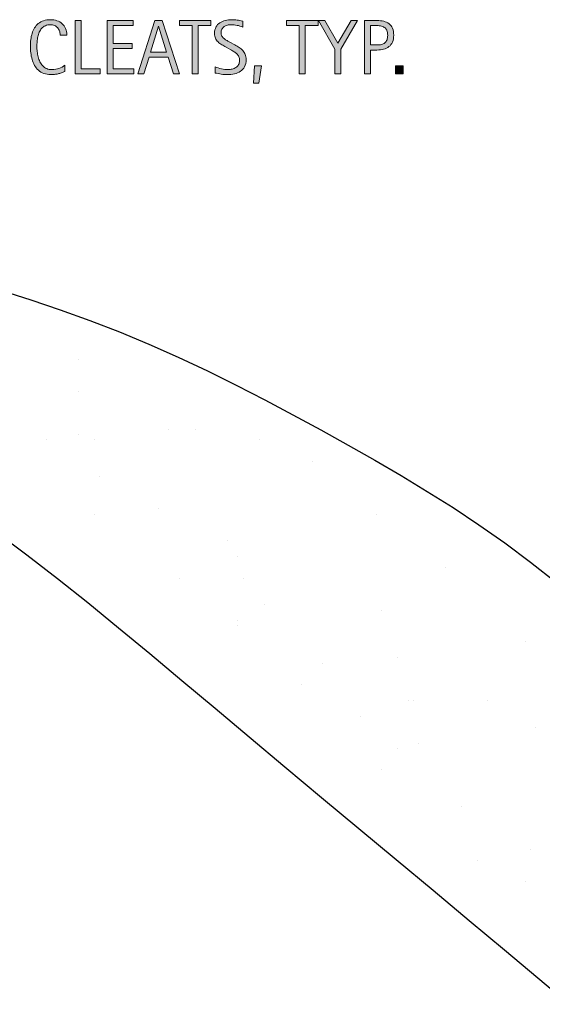
# Model space of a CAD drawing. Units: inches. Extents: x 336 to 769, y 54 to 548.
# Drawn here: x 552 to 626, y 407 to 548 of the extents above; entities that cross this region are included whole.
import ezdxf

# ---------------------------------------------------------------- set-up
doc = ezdxf.new("R2010")
doc.units = ezdxf.units.IN
doc.header["$MEASUREMENT"] = 0
doc.layers.add('BASE-OTHER', color=7, linetype='Continuous')
doc.layers.add('CDATEXT', color=7, linetype='Continuous')

# ---------------------------------------------------------------- blocks, each defined once
blk = doc.blocks.new('block 9')
at = {"layer": 'BASE-OTHER', "color": 7, "lineweight": 25}
blk.add_lwpolyline([(548.36, 474.37), (552.73, 471.12), (557.07, 467.77), (561.43, 464.32), (565.82, 460.74), (570.29, 457.05), (574.86, 453.23), (579.58, 449.27), (584.47, 445.15), (589.55, 440.9), (594.78, 436.53), (600.09, 432.11), (605.42, 427.67), (610.7, 423.28), (615.88, 418.96), (620.88, 414.79), (625.65, 410.79), (630.15, 407)], dxfattribs=at)
blk = doc.blocks.new('block 10')
at = {"layer": 'BASE-OTHER', "color": 7, "lineweight": 25}
blk.add_lwpolyline([(549.08, 508.87), (553.27, 507.53), (557.49, 506.11), (561.72, 504.59), (565.94, 502.96), (570.15, 501.21), (574.33, 499.35), (578.49, 497.39), (582.61, 495.36), (586.68, 493.27), (590.71, 491.13), (594.67, 488.98), (598.57, 486.81), (602.39, 484.64), (606.16, 482.45), (609.88, 480.2), (613.58, 477.88), (617.25, 475.44), (620.93, 472.87), (624.62, 470.12), (628.35, 467.17)], dxfattribs=at)
blk = doc.blocks.new('block 62')
at = {"layer": 'BASE-OTHER', "color": 7, "lineweight": 35}
blk.add_lwpolyline([(623.86, 424.53), (623.86, 424.53)], dxfattribs=at)
blk = doc.blocks.new('block 63')
at = {"layer": 'BASE-OTHER', "color": 7, "lineweight": 35}
blk.add_lwpolyline([(617.02, 427.57), (617.02, 427.57)], dxfattribs=at)
blk = doc.blocks.new('block 65')
at = {"layer": 'BASE-OTHER', "color": 7, "lineweight": 35}
blk.add_lwpolyline([(624.62, 429.09), (624.62, 429.09)], dxfattribs=at)
blk = doc.blocks.new('block 66')
at = {"layer": 'BASE-OTHER', "color": 7, "lineweight": 35}
blk.add_lwpolyline([(600.31, 448.08), (600.31, 448.08)], dxfattribs=at)
blk = doc.blocks.new('block 67')
at = {"layer": 'BASE-OTHER', "color": 7, "lineweight": 35}
blk.add_lwpolyline([(603.35, 440.48), (603.35, 440.48)], dxfattribs=at)
blk = doc.blocks.new('block 68')
at = {"layer": 'BASE-OTHER', "color": 7, "lineweight": 35}
blk.add_lwpolyline([(614.75, 435.17), (614.75, 435.17)], dxfattribs=at)
blk = doc.blocks.new('block 70')
at = {"layer": 'BASE-OTHER', "color": 7, "lineweight": 35}
blk.add_lwpolyline([(608.67, 444.28), (608.67, 444.28)], dxfattribs=at)
blk = doc.blocks.new('block 71')
at = {"layer": 'BASE-OTHER', "color": 7, "lineweight": 35}
blk.add_lwpolyline([(607.91, 450.35), (607.91, 450.35)], dxfattribs=at)
blk = doc.blocks.new('block 72')
at = {"layer": 'BASE-OTHER', "color": 7, "lineweight": 35}
blk.add_lwpolyline([(607.15, 450.35), (607.15, 450.35)], dxfattribs=at)
blk = doc.blocks.new('block 73')
at = {"layer": 'BASE-OTHER', "color": 7, "lineweight": 35}
blk.add_lwpolyline([(605.63, 443.52), (605.63, 443.52)], dxfattribs=at)
blk = doc.blocks.new('block 74')
at = {"layer": 'BASE-OTHER', "color": 7, "lineweight": 35}
blk.add_lwpolyline([(625.38, 446.56), (625.38, 446.56)], dxfattribs=at)
blk = doc.blocks.new('block 75')
at = {"layer": 'BASE-OTHER', "color": 7, "lineweight": 35}
blk.add_lwpolyline([(618.54, 450.35), (618.54, 450.35)], dxfattribs=at)
blk = doc.blocks.new('block 128')
at = {"layer": 'BASE-OTHER', "color": 7, "lineweight": 35}
blk.add_lwpolyline([(562.33, 476.93), (562.33, 476.93)], dxfattribs=at)
blk = doc.blocks.new('block 131')
at = {"layer": 'BASE-OTHER', "color": 7, "lineweight": 35}
blk.add_lwpolyline([(560.05, 488.32), (560.05, 488.32)], dxfattribs=at)
blk = doc.blocks.new('block 132')
at = {"layer": 'BASE-OTHER', "color": 7, "lineweight": 35}
blk.add_lwpolyline([(562.33, 487.56), (562.33, 487.56)], dxfattribs=at)
blk = doc.blocks.new('block 133')
at = {"layer": 'BASE-OTHER', "color": 7, "lineweight": 35}
blk.add_lwpolyline([(563.09, 482.25), (563.09, 482.25)], dxfattribs=at)
blk = doc.blocks.new('block 134')
at = {"layer": 'BASE-OTHER', "color": 7, "lineweight": 35}
blk.add_lwpolyline([(555.49, 487.56), (555.49, 487.56)], dxfattribs=at)
blk = doc.blocks.new('block 183')
at = {"layer": 'BASE-OTHER', "color": 7, "lineweight": 35}
blk.add_lwpolyline([(560.05, 498.96), (560.05, 498.96)], dxfattribs=at)
blk = doc.blocks.new('block 184')
at = {"layer": 'BASE-OTHER', "color": 7, "lineweight": 35}
blk.add_lwpolyline([(560.05, 494.4), (560.05, 494.4)], dxfattribs=at)
blk = doc.blocks.new('block 190')
at = {"layer": 'BASE-OTHER', "color": 7, "lineweight": 35}
blk.add_lwpolyline([(582.84, 460.99), (582.84, 460.99)], dxfattribs=at)
blk = doc.blocks.new('block 191')
at = {"layer": 'BASE-OTHER', "color": 7, "lineweight": 35}
blk.add_lwpolyline([(591.95, 452.63), (591.95, 452.63)], dxfattribs=at)
blk = doc.blocks.new('block 192')
at = {"layer": 'BASE-OTHER', "color": 7, "lineweight": 35}
blk.add_lwpolyline([(594.99, 455.67), (594.99, 455.67)], dxfattribs=at)
blk = doc.blocks.new('block 193')
at = {"layer": 'BASE-OTHER', "color": 7, "lineweight": 35}
blk.add_lwpolyline([(574.48, 467.82), (574.48, 467.82)], dxfattribs=at)
blk = doc.blocks.new('block 194')
at = {"layer": 'BASE-OTHER', "color": 7, "lineweight": 35}
blk.add_lwpolyline([(582.84, 461.74), (582.84, 461.74)], dxfattribs=at)
blk = doc.blocks.new('block 195')
at = {"layer": 'BASE-OTHER', "color": 7, "lineweight": 35}
blk.add_lwpolyline([(583.6, 467.82), (583.6, 467.82)], dxfattribs=at)
blk = doc.blocks.new('block 196')
at = {"layer": 'BASE-OTHER', "color": 7, "lineweight": 35}
blk.add_lwpolyline([(582.84, 470.86), (582.84, 470.86)], dxfattribs=at)
blk = doc.blocks.new('block 197')
at = {"layer": 'BASE-OTHER', "color": 7, "lineweight": 35}
blk.add_lwpolyline([(586.64, 464.02), (586.64, 464.02)], dxfattribs=at)
blk = doc.blocks.new('block 198')
at = {"layer": 'BASE-OTHER', "color": 7, "lineweight": 35}
blk.add_lwpolyline([(605.63, 456.43), (605.63, 456.43)], dxfattribs=at)
blk = doc.blocks.new('block 199')
at = {"layer": 'BASE-OTHER', "color": 7, "lineweight": 35}
blk.add_lwpolyline([(623.86, 458.71), (623.86, 458.71)], dxfattribs=at)
blk = doc.blocks.new('block 200')
at = {"layer": 'BASE-OTHER', "color": 7, "lineweight": 35}
blk.add_lwpolyline([(612.47, 469.34), (612.47, 469.34)], dxfattribs=at)
blk = doc.blocks.new('block 201')
at = {"layer": 'BASE-OTHER', "color": 7, "lineweight": 35}
blk.add_lwpolyline([(603.35, 463.26), (603.35, 463.26)], dxfattribs=at)
blk = doc.blocks.new('block 202')
at = {"layer": 'BASE-OTHER', "color": 7, "lineweight": 35}
blk.add_lwpolyline([(581.32, 473.14), (581.32, 473.14)], dxfattribs=at)
blk = doc.blocks.new('block 203')
at = {"layer": 'BASE-OTHER', "color": 7, "lineweight": 35}
blk.add_lwpolyline([(571.44, 477.69), (571.44, 477.69)], dxfattribs=at)
blk = doc.blocks.new('block 204')
at = {"layer": 'BASE-OTHER', "color": 7, "lineweight": 35}
blk.add_lwpolyline([(576.76, 489.08), (576.76, 489.08)], dxfattribs=at)
blk = doc.blocks.new('block 205')
at = {"layer": 'BASE-OTHER', "color": 7, "lineweight": 35}
blk.add_lwpolyline([(572.96, 489.08), (572.96, 489.08)], dxfattribs=at)
blk = doc.blocks.new('block 206')
at = {"layer": 'BASE-OTHER', "color": 7, "lineweight": 35}
blk.add_lwpolyline([(585.88, 487.56), (585.88, 487.56)], dxfattribs=at)
blk = doc.blocks.new('block 207')
at = {"layer": 'BASE-OTHER', "color": 7, "lineweight": 35}
blk.add_lwpolyline([(593.47, 484.53), (593.47, 484.53)], dxfattribs=at)
blk = doc.blocks.new('block 208')
at = {"layer": 'BASE-OTHER', "color": 7, "lineweight": 35}
blk.add_lwpolyline([(602.59, 476.93), (602.59, 476.93)], dxfattribs=at)
blk = doc.blocks.new('block 429')
at = {"layer": 'CDATEXT'}
h = blk.add_hatch(color=7, dxfattribs=at)
h.dxf.hatch_style = 2
edge = h.paths.add_edge_path()
edge.add_spline(control_points=[(557.47, 545.32), (557.47, 545.53), (557.44, 545.72), (557.37, 545.9), (557.31, 546.08), (557.22, 546.24), (557.1, 546.37), (556.98, 546.5), (556.84, 546.6), (556.67, 546.68), (556.49, 546.76), (556.3, 546.79), (556.08, 546.79), (555.8, 546.79), (555.56, 546.75), (555.36, 546.65), (555.15, 546.56), (554.98, 546.43), (554.84, 546.28), (554.69, 546.12), (554.58, 545.94), (554.49, 545.73), (554.4, 545.52), (554.33, 545.3), (554.28, 545.07), (554.23, 544.84), (554.2, 544.6), (554.18, 544.37), (554.16, 544.13), (554.15, 543.9), (554.15, 543.69), (554.15, 543.45), (554.17, 543.2), (554.19, 542.95), (554.22, 542.69), (554.26, 542.44), (554.32, 542.19), (554.39, 541.95), (554.47, 541.72), (554.58, 541.5), (554.69, 541.28), (554.82, 541.09), (554.98, 540.92), (555.14, 540.76), (555.34, 540.63), (555.56, 540.53), (555.78, 540.43), (556.04, 540.39), (556.34, 540.39), (556.68, 540.39), (557, 540.44), (557.3, 540.55), (557.61, 540.65), (557.89, 540.81), (558.15, 541.01), (558.15, 541.01), (558.15, 540.12), (558.15, 540.12), (557.97, 540.05), (557.81, 539.98), (557.65, 539.92), (557.49, 539.87), (557.33, 539.82), (557.17, 539.78), (557.01, 539.74), (556.85, 539.72), (556.68, 539.7), (556.51, 539.68), (556.33, 539.67), (556.14, 539.67), (555.76, 539.67), (555.42, 539.73), (555.13, 539.84), (554.84, 539.95), (554.58, 540.11), (554.37, 540.3), (554.15, 540.5), (553.97, 540.73), (553.82, 540.99), (553.68, 541.26), (553.56, 541.54), (553.47, 541.84), (553.38, 542.14), (553.32, 542.45), (553.28, 542.77), (553.24, 543.1), (553.22, 543.42), (553.22, 543.73), (553.22, 544.05), (553.24, 544.36), (553.28, 544.67), (553.32, 544.98), (553.38, 545.27), (553.47, 545.55), (553.56, 545.83), (553.68, 546.09), (553.82, 546.33), (553.96, 546.57), (554.14, 546.77), (554.35, 546.95), (554.57, 547.12), (554.82, 547.26), (555.1, 547.36), (555.39, 547.46), (555.71, 547.51), (556.08, 547.51), (556.42, 547.51), (556.73, 547.46), (557.02, 547.36), (557.3, 547.27), (557.55, 547.12), (557.76, 546.94), (557.97, 546.75), (558.13, 546.52), (558.25, 546.25), (558.37, 545.97), (558.43, 545.66), (558.43, 545.32), (558.43, 545.32), (557.47, 545.32), (557.47, 545.32)], knot_values=[0, 0, 0, 0, 1, 1, 1, 2, 2, 2, 3, 3, 3, 4, 4, 4, 5, 5, 5, 6, 6, 6, 7, 7, 7, 8, 8, 8, 9, 9, 9, 10, 10, 10, 11, 11, 11, 12, 12, 12, 13, 13, 13, 14, 14, 14, 15, 15, 15, 16, 16, 16, 17, 17, 17, 18, 18, 18, 19, 19, 19, 20, 20, 20, 21, 21, 21, 22, 22, 22, 23, 23, 23, 24, 24, 24, 25, 25, 25, 26, 26, 26, 27, 27, 27, 28, 28, 28, 29, 29, 29, 30, 30, 30, 31, 31, 31, 32, 32, 32, 33, 33, 33, 34, 34, 34, 35, 35, 35, 36, 36, 36, 37, 37, 37, 38, 38, 38, 39, 39, 39, 40, 40, 40, 40], degree=3, periodic=1)
h = blk.add_hatch(color=7, dxfattribs=at)
h.dxf.hatch_style = 2
h.paths.add_polyline_path([(559.61, 539.79), (559.61, 547.38), (560.47, 547.38), (560.47, 540.51), (563.19, 540.51), (563.19, 539.79)])
h = blk.add_hatch(color=7, dxfattribs=at)
h.dxf.hatch_style = 2
h.paths.add_polyline_path([(564.2, 539.79), (564.2, 547.38), (567.88, 547.38), (567.88, 546.67), (565.06, 546.67), (565.06, 544.13), (567.75, 544.13), (567.75, 543.41), (565.06, 543.41), (565.06, 540.51), (567.98, 540.51), (567.98, 539.79)])
h = blk.add_hatch(color=7, dxfattribs=at)
h.dxf.hatch_style = 2
h.paths.add_polyline_path([(573.63, 539.79), (572.87, 542.14), (570.16, 542.14), (569.43, 539.79), (568.57, 539.79), (570.99, 547.38), (572.04, 547.38), (574.49, 539.79)])
h.paths.add_polyline_path([(571.53, 546.6), (571.5, 546.6), (570.39, 542.85), (572.64, 542.85)])
h = blk.add_hatch(color=7, dxfattribs=at)
h.dxf.hatch_style = 2
h.paths.add_polyline_path([(577.16, 546.67), (577.16, 539.79), (576.3, 539.79), (576.3, 546.67), (574.49, 546.67), (574.49, 547.38), (578.98, 547.38), (578.98, 546.67)])
h = blk.add_hatch(color=7, dxfattribs=at)
h.dxf.hatch_style = 2
edge = h.paths.add_edge_path()
edge.add_spline(control_points=[(584.02, 541.81), (584.02, 541.41), (583.94, 541.08), (583.8, 540.8), (583.65, 540.53), (583.45, 540.31), (583.2, 540.14), (582.96, 539.97), (582.67, 539.85), (582.35, 539.78), (582.03, 539.71), (581.69, 539.67), (581.34, 539.67), (581.04, 539.67), (580.75, 539.69), (580.46, 539.74), (580.17, 539.78), (579.88, 539.84), (579.59, 539.9), (579.59, 539.9), (579.59, 540.78), (579.59, 540.78), (579.89, 540.66), (580.19, 540.56), (580.5, 540.49), (580.81, 540.42), (581.12, 540.39), (581.44, 540.39), (581.65, 540.39), (581.85, 540.41), (582.05, 540.46), (582.24, 540.51), (582.42, 540.58), (582.57, 540.69), (582.72, 540.79), (582.85, 540.92), (582.94, 541.09), (583.04, 541.25), (583.08, 541.45), (583.08, 541.68), (583.08, 541.89), (583.05, 542.07), (582.98, 542.23), (582.91, 542.38), (582.82, 542.51), (582.7, 542.63), (582.58, 542.74), (582.44, 542.84), (582.29, 542.94), (582.14, 543.03), (581.98, 543.12), (581.82, 543.21), (581.82, 543.21), (581.15, 543.59), (581.15, 543.59), (580.94, 543.7), (580.73, 543.82), (580.54, 543.94), (580.34, 544.05), (580.17, 544.18), (580.01, 544.33), (579.86, 544.48), (579.74, 544.65), (579.64, 544.85), (579.55, 545.04), (579.51, 545.28), (579.51, 545.56), (579.51, 545.91), (579.58, 546.21), (579.71, 546.46), (579.85, 546.71), (580.03, 546.91), (580.26, 547.06), (580.49, 547.22), (580.75, 547.33), (581.04, 547.4), (581.34, 547.47), (581.64, 547.51), (581.95, 547.51), (582.22, 547.51), (582.49, 547.49), (582.75, 547.45), (583, 547.41), (583.27, 547.36), (583.53, 547.31), (583.53, 547.31), (583.53, 546.46), (583.53, 546.46), (583.28, 546.56), (583.01, 546.65), (582.72, 546.7), (582.43, 546.76), (582.15, 546.79), (581.87, 546.79), (581.69, 546.79), (581.51, 546.77), (581.34, 546.73), (581.17, 546.68), (581.02, 546.61), (580.88, 546.52), (580.75, 546.43), (580.64, 546.31), (580.56, 546.16), (580.48, 546.01), (580.44, 545.84), (580.44, 545.63), (580.44, 545.46), (580.48, 545.31), (580.57, 545.17), (580.65, 545.03), (580.75, 544.91), (580.88, 544.81), (581, 544.7), (581.14, 544.6), (581.29, 544.52), (581.43, 544.43), (581.57, 544.36), (581.7, 544.28), (581.7, 544.28), (582.41, 543.9), (582.41, 543.9), (582.63, 543.78), (582.84, 543.65), (583.04, 543.53), (583.23, 543.4), (583.4, 543.26), (583.55, 543.1), (583.69, 542.94), (583.81, 542.75), (583.89, 542.54), (583.98, 542.34), (584.02, 542.09), (584.02, 541.81)], knot_values=[0, 0, 0, 0, 1, 1, 1, 2, 2, 2, 3, 3, 3, 4, 4, 4, 5, 5, 5, 6, 6, 6, 7, 7, 7, 8, 8, 8, 9, 9, 9, 10, 10, 10, 11, 11, 11, 12, 12, 12, 13, 13, 13, 14, 14, 14, 15, 15, 15, 16, 16, 16, 17, 17, 17, 18, 18, 18, 19, 19, 19, 20, 20, 20, 21, 21, 21, 22, 22, 22, 23, 23, 23, 24, 24, 24, 25, 25, 25, 26, 26, 26, 27, 27, 27, 28, 28, 28, 29, 29, 29, 30, 30, 30, 31, 31, 31, 32, 32, 32, 33, 33, 33, 34, 34, 34, 35, 35, 35, 36, 36, 36, 37, 37, 37, 38, 38, 38, 39, 39, 39, 40, 40, 40, 41, 41, 41, 42, 42, 42, 43, 43, 43, 44, 44, 44, 44], degree=3, periodic=1)
h = blk.add_hatch(color=7, dxfattribs=at)
h.dxf.hatch_style = 2
h.paths.add_polyline_path([(592.46, 546.67), (592.46, 539.79), (591.61, 539.79), (591.61, 546.67), (589.79, 546.67), (589.79, 547.38), (594.28, 547.38), (594.28, 546.67)])
h = blk.add_hatch(color=7, dxfattribs=at)
h.dxf.hatch_style = 2
h.paths.add_polyline_path([(597.55, 543.29), (597.55, 539.79), (596.69, 539.79), (596.69, 543.29), (594.33, 547.38), (595.26, 547.38), (597.12, 544.16), (599.01, 547.38), (599.94, 547.38)])
h = blk.add_hatch(color=7, dxfattribs=at)
h.dxf.hatch_style = 2
edge = h.paths.add_edge_path()
edge.add_spline(control_points=[(605.09, 545.28), (605.09, 544.9), (605.03, 544.58), (604.91, 544.31), (604.79, 544.05), (604.63, 543.83), (604.41, 543.66), (604.2, 543.5), (603.95, 543.38), (603.65, 543.3), (603.35, 543.22), (603.03, 543.18), (602.69, 543.18), (602.69, 543.18), (601.78, 543.18), (601.78, 543.18), (601.78, 543.18), (601.78, 539.79), (601.78, 539.79), (601.78, 539.79), (600.92, 539.79), (600.92, 539.79), (600.92, 539.79), (600.92, 547.38), (600.92, 547.38), (600.92, 547.38), (602.69, 547.38), (602.69, 547.38), (603.04, 547.38), (603.36, 547.35), (603.66, 547.28), (603.95, 547.2), (604.21, 547.09), (604.42, 546.92), (604.63, 546.76), (604.8, 546.55), (604.92, 546.28), (605.03, 546.01), (605.09, 545.68), (605.09, 545.28)], knot_values=[0, 0, 0, 0, 1, 1, 1, 2, 2, 2, 3, 3, 3, 4, 4, 4, 5, 5, 5, 6, 6, 6, 7, 7, 7, 8, 8, 8, 9, 9, 9, 10, 10, 10, 11, 11, 11, 12, 12, 12, 13, 13, 13, 13], degree=3, periodic=1)
edge = h.paths.add_edge_path()
edge.add_spline(control_points=[(604.23, 545.27), (604.23, 545.57), (604.19, 545.8), (604.1, 545.99), (604.01, 546.17), (603.89, 546.31), (603.74, 546.41), (603.58, 546.51), (603.4, 546.58), (603.19, 546.62), (602.98, 546.65), (602.75, 546.67), (602.5, 546.67), (602.5, 546.67), (601.78, 546.67), (601.78, 546.67), (601.78, 546.67), (601.78, 543.9), (601.78, 543.9), (601.78, 543.9), (602.71, 543.9), (602.71, 543.9), (602.94, 543.9), (603.15, 543.92), (603.34, 543.97), (603.53, 544.02), (603.69, 544.1), (603.82, 544.21), (603.95, 544.33), (604.05, 544.47), (604.13, 544.64), (604.2, 544.82), (604.23, 545.03), (604.23, 545.27)], knot_values=[0, 0, 0, 0, 1, 1, 1, 2, 2, 2, 3, 3, 3, 4, 4, 4, 5, 5, 5, 6, 6, 6, 7, 7, 7, 8, 8, 8, 9, 9, 9, 10, 10, 10, 11, 11, 11, 11], degree=3, periodic=1)
h = blk.add_hatch(color=7, dxfattribs=at)
h.dxf.hatch_style = 2
h.paths.add_polyline_path([(585.82, 538.44), (585.08, 538.44), (585.22, 540.9), (586.21, 540.9)])
h = blk.add_hatch(color=7, dxfattribs=at)
h.dxf.hatch_style = 2
h.paths.add_polyline_path([(605.34, 539.79), (605.34, 540.9), (606.44, 540.9), (606.44, 539.79)])
at = {"layer": 'CDATEXT', "lineweight": 0}
for points in [[(559.61, 539.79), (559.61, 547.38), (560.47, 547.38), (560.47, 540.51), (563.19, 540.51), (563.19, 539.79), (559.61, 539.79)], [(564.2, 539.79), (564.2, 547.38), (567.88, 547.38), (567.88, 546.67), (565.06, 546.67), (565.06, 544.13), (567.75, 544.13), (567.75, 543.41), (565.06, 543.41), (565.06, 540.51), (567.98, 540.51), (567.98, 539.79), (564.2, 539.79)], [(573.63, 539.79), (572.87, 542.14), (570.16, 542.14), (569.43, 539.79), (568.57, 539.79), (570.99, 547.38), (572.04, 547.38), (574.49, 539.79), (573.63, 539.79)], [(571.53, 546.6), (571.5, 546.6), (570.39, 542.85), (572.64, 542.85), (571.53, 546.6)], [(577.16, 546.67), (577.16, 539.79), (576.3, 539.79), (576.3, 546.67), (574.49, 546.67), (574.49, 547.38), (578.98, 547.38), (578.98, 546.67), (577.16, 546.67)], [(592.46, 546.67), (592.46, 539.79), (591.61, 539.79), (591.61, 546.67), (589.79, 546.67), (589.79, 547.38), (594.28, 547.38), (594.28, 546.67), (592.46, 546.67)], [(597.55, 543.29), (597.55, 539.79), (596.69, 539.79), (596.69, 543.29), (594.33, 547.38), (595.26, 547.38), (597.12, 544.16), (599.01, 547.38), (599.94, 547.38), (597.55, 543.29)], [(585.82, 538.44), (585.08, 538.44), (585.22, 540.9), (586.21, 540.9), (585.82, 538.44)], [(605.34, 539.79), (605.34, 540.9), (606.44, 540.9), (606.44, 539.79), (605.34, 539.79)]]:
    blk.add_lwpolyline(points, dxfattribs=at)
for points, knots in [([(557.47, 545.32), (557.47, 545.53), (557.44, 545.72), (557.37, 545.9), (557.31, 546.08), (557.22, 546.24), (557.1, 546.37), (556.98, 546.5), (556.84, 546.6), (556.67, 546.68), (556.49, 546.76), (556.3, 546.79), (556.08, 546.79), (555.8, 546.79), (555.56, 546.75), (555.36, 546.65), (555.15, 546.56), (554.98, 546.43), (554.84, 546.28), (554.69, 546.12), (554.58, 545.94), (554.49, 545.73), (554.4, 545.52), (554.33, 545.3), (554.28, 545.07), (554.23, 544.84), (554.2, 544.6), (554.18, 544.37), (554.16, 544.13), (554.15, 543.9), (554.15, 543.69), (554.15, 543.45), (554.17, 543.2), (554.19, 542.95), (554.22, 542.69), (554.26, 542.44), (554.32, 542.19), (554.39, 541.95), (554.47, 541.72), (554.58, 541.5), (554.69, 541.28), (554.82, 541.09), (554.98, 540.92), (555.14, 540.76), (555.34, 540.63), (555.56, 540.53), (555.78, 540.43), (556.04, 540.39), (556.34, 540.39), (556.68, 540.39), (557, 540.44), (557.3, 540.55), (557.61, 540.65), (557.89, 540.81), (558.15, 541.01), (558.15, 541.01), (558.15, 540.12), (558.15, 540.12), (557.97, 540.05), (557.81, 539.98), (557.65, 539.92), (557.49, 539.87), (557.33, 539.82), (557.17, 539.78), (557.01, 539.74), (556.85, 539.72), (556.68, 539.7), (556.51, 539.68), (556.33, 539.67), (556.14, 539.67), (555.76, 539.67), (555.42, 539.73), (555.13, 539.84), (554.84, 539.95), (554.58, 540.11), (554.37, 540.3), (554.15, 540.5), (553.97, 540.73), (553.82, 540.99), (553.68, 541.26), (553.56, 541.54), (553.47, 541.84), (553.38, 542.14), (553.32, 542.45), (553.28, 542.77), (553.24, 543.1), (553.22, 543.42), (553.22, 543.73), (553.22, 544.05), (553.24, 544.36), (553.28, 544.67), (553.32, 544.98), (553.38, 545.27), (553.47, 545.55), (553.56, 545.83), (553.68, 546.09), (553.82, 546.33), (553.96, 546.57), (554.14, 546.77), (554.35, 546.95), (554.57, 547.12), (554.82, 547.26), (555.1, 547.36), (555.39, 547.46), (555.71, 547.51), (556.08, 547.51), (556.42, 547.51), (556.73, 547.46), (557.02, 547.36), (557.3, 547.27), (557.55, 547.12), (557.76, 546.94), (557.97, 546.75), (558.13, 546.52), (558.25, 546.25), (558.37, 545.97), (558.43, 545.66), (558.43, 545.32), (558.43, 545.32), (557.47, 545.32), (557.47, 545.32)], [0, 0, 0, 0, 1, 1, 1, 2, 2, 2, 3, 3, 3, 4, 4, 4, 5, 5, 5, 6, 6, 6, 7, 7, 7, 8, 8, 8, 9, 9, 9, 10, 10, 10, 11, 11, 11, 12, 12, 12, 13, 13, 13, 14, 14, 14, 15, 15, 15, 16, 16, 16, 17, 17, 17, 18, 18, 18, 19, 19, 19, 20, 20, 20, 21, 21, 21, 22, 22, 22, 23, 23, 23, 24, 24, 24, 25, 25, 25, 26, 26, 26, 27, 27, 27, 28, 28, 28, 29, 29, 29, 30, 30, 30, 31, 31, 31, 32, 32, 32, 33, 33, 33, 34, 34, 34, 35, 35, 35, 36, 36, 36, 37, 37, 37, 38, 38, 38, 39, 39, 39, 40, 40, 40, 40]), ([(584.02, 541.81), (584.02, 541.41), (583.94, 541.08), (583.8, 540.8), (583.65, 540.53), (583.45, 540.31), (583.2, 540.14), (582.96, 539.97), (582.67, 539.85), (582.35, 539.78), (582.03, 539.71), (581.69, 539.67), (581.34, 539.67), (581.04, 539.67), (580.75, 539.69), (580.46, 539.74), (580.17, 539.78), (579.88, 539.84), (579.59, 539.9), (579.59, 539.9), (579.59, 540.78), (579.59, 540.78), (579.89, 540.66), (580.19, 540.56), (580.5, 540.49), (580.81, 540.42), (581.12, 540.39), (581.44, 540.39), (581.65, 540.39), (581.85, 540.41), (582.05, 540.46), (582.24, 540.51), (582.42, 540.58), (582.57, 540.69), (582.72, 540.79), (582.85, 540.92), (582.94, 541.09), (583.04, 541.25), (583.08, 541.45), (583.08, 541.68), (583.08, 541.89), (583.05, 542.07), (582.98, 542.23), (582.91, 542.38), (582.82, 542.51), (582.7, 542.63), (582.58, 542.74), (582.44, 542.84), (582.29, 542.94), (582.14, 543.03), (581.98, 543.12), (581.82, 543.21), (581.82, 543.21), (581.15, 543.59), (581.15, 543.59), (580.94, 543.7), (580.73, 543.82), (580.54, 543.94), (580.34, 544.05), (580.17, 544.18), (580.01, 544.33), (579.86, 544.48), (579.74, 544.65), (579.64, 544.85), (579.55, 545.04), (579.51, 545.28), (579.51, 545.56), (579.51, 545.91), (579.58, 546.21), (579.71, 546.46), (579.85, 546.71), (580.03, 546.91), (580.26, 547.06), (580.49, 547.22), (580.75, 547.33), (581.04, 547.4), (581.34, 547.47), (581.64, 547.51), (581.95, 547.51), (582.22, 547.51), (582.49, 547.49), (582.75, 547.45), (583, 547.41), (583.27, 547.36), (583.53, 547.31), (583.53, 547.31), (583.53, 546.46), (583.53, 546.46), (583.28, 546.56), (583.01, 546.65), (582.72, 546.7), (582.43, 546.76), (582.15, 546.79), (581.87, 546.79), (581.69, 546.79), (581.51, 546.77), (581.34, 546.73), (581.17, 546.68), (581.02, 546.61), (580.88, 546.52), (580.75, 546.43), (580.64, 546.31), (580.56, 546.16), (580.48, 546.01), (580.44, 545.84), (580.44, 545.63), (580.44, 545.46), (580.48, 545.31), (580.57, 545.17), (580.65, 545.03), (580.75, 544.91), (580.88, 544.81), (581, 544.7), (581.14, 544.6), (581.29, 544.52), (581.43, 544.43), (581.57, 544.36), (581.7, 544.28), (581.7, 544.28), (582.41, 543.9), (582.41, 543.9), (582.63, 543.78), (582.84, 543.65), (583.04, 543.53), (583.23, 543.4), (583.4, 543.26), (583.55, 543.1), (583.69, 542.94), (583.81, 542.75), (583.89, 542.54), (583.98, 542.34), (584.02, 542.09), (584.02, 541.81)], [0, 0, 0, 0, 1, 1, 1, 2, 2, 2, 3, 3, 3, 4, 4, 4, 5, 5, 5, 6, 6, 6, 7, 7, 7, 8, 8, 8, 9, 9, 9, 10, 10, 10, 11, 11, 11, 12, 12, 12, 13, 13, 13, 14, 14, 14, 15, 15, 15, 16, 16, 16, 17, 17, 17, 18, 18, 18, 19, 19, 19, 20, 20, 20, 21, 21, 21, 22, 22, 22, 23, 23, 23, 24, 24, 24, 25, 25, 25, 26, 26, 26, 27, 27, 27, 28, 28, 28, 29, 29, 29, 30, 30, 30, 31, 31, 31, 32, 32, 32, 33, 33, 33, 34, 34, 34, 35, 35, 35, 36, 36, 36, 37, 37, 37, 38, 38, 38, 39, 39, 39, 40, 40, 40, 41, 41, 41, 42, 42, 42, 43, 43, 43, 44, 44, 44, 44]), ([(605.09, 545.28), (605.09, 544.9), (605.03, 544.58), (604.91, 544.31), (604.79, 544.05), (604.63, 543.83), (604.41, 543.66), (604.2, 543.5), (603.95, 543.38), (603.65, 543.3), (603.35, 543.22), (603.03, 543.18), (602.69, 543.18), (602.69, 543.18), (601.78, 543.18), (601.78, 543.18), (601.78, 543.18), (601.78, 539.79), (601.78, 539.79), (601.78, 539.79), (600.92, 539.79), (600.92, 539.79), (600.92, 539.79), (600.92, 547.38), (600.92, 547.38), (600.92, 547.38), (602.69, 547.38), (602.69, 547.38), (603.04, 547.38), (603.36, 547.35), (603.66, 547.28), (603.95, 547.2), (604.21, 547.09), (604.42, 546.92), (604.63, 546.76), (604.8, 546.55), (604.92, 546.28), (605.03, 546.01), (605.09, 545.68), (605.09, 545.28)], [0, 0, 0, 0, 1, 1, 1, 2, 2, 2, 3, 3, 3, 4, 4, 4, 5, 5, 5, 6, 6, 6, 7, 7, 7, 8, 8, 8, 9, 9, 9, 10, 10, 10, 11, 11, 11, 12, 12, 12, 13, 13, 13, 13]), ([(604.23, 545.27), (604.23, 545.57), (604.19, 545.8), (604.1, 545.99), (604.01, 546.17), (603.89, 546.31), (603.74, 546.41), (603.58, 546.51), (603.4, 546.58), (603.19, 546.62), (602.98, 546.65), (602.75, 546.67), (602.5, 546.67), (602.5, 546.67), (601.78, 546.67), (601.78, 546.67), (601.78, 546.67), (601.78, 543.9), (601.78, 543.9), (601.78, 543.9), (602.71, 543.9), (602.71, 543.9), (602.94, 543.9), (603.15, 543.92), (603.34, 543.97), (603.53, 544.02), (603.69, 544.1), (603.82, 544.21), (603.95, 544.33), (604.05, 544.47), (604.13, 544.64), (604.2, 544.82), (604.23, 545.03), (604.23, 545.27)], [0, 0, 0, 0, 1, 1, 1, 2, 2, 2, 3, 3, 3, 4, 4, 4, 5, 5, 5, 6, 6, 6, 7, 7, 7, 8, 8, 8, 9, 9, 9, 10, 10, 10, 11, 11, 11, 11])]:
    blk.add_open_spline(points, degree=3, knots=knots, dxfattribs=at)
blk = doc.blocks.new('block 428')
at = {"layer": 'CDATEXT'}
blk.add_blockref('block 429', (0, 0), dxfattribs=at)

msp = doc.modelspace()

# ---------------------------------------------------------------- block references
at = {"layer": 'BASE-OTHER'}
for name in ['block 10', 'block 9', 'block 183', 'block 184', 'block 205', 'block 204', 'block 134', 'block 131', 'block 132', 'block 206', 'block 207', 'block 133', 'block 128', 'block 203', 'block 208', 'block 202', 'block 196', 'block 200', 'block 193', 'block 195', 'block 197', 'block 201', 'block 194', 'block 190', 'block 199', 'block 192', 'block 198', 'block 191', 'block 72', 'block 71', 'block 75', 'block 66', 'block 74', 'block 70', 'block 73', 'block 67', 'block 68', 'block 65', 'block 63', 'block 62']:
    msp.add_blockref(name, (0, 0), dxfattribs=at)
at = {"layer": 'CDATEXT'}
msp.add_blockref('block 428', (0, 0), dxfattribs=at)

doc.saveas('drawing.dxf')
